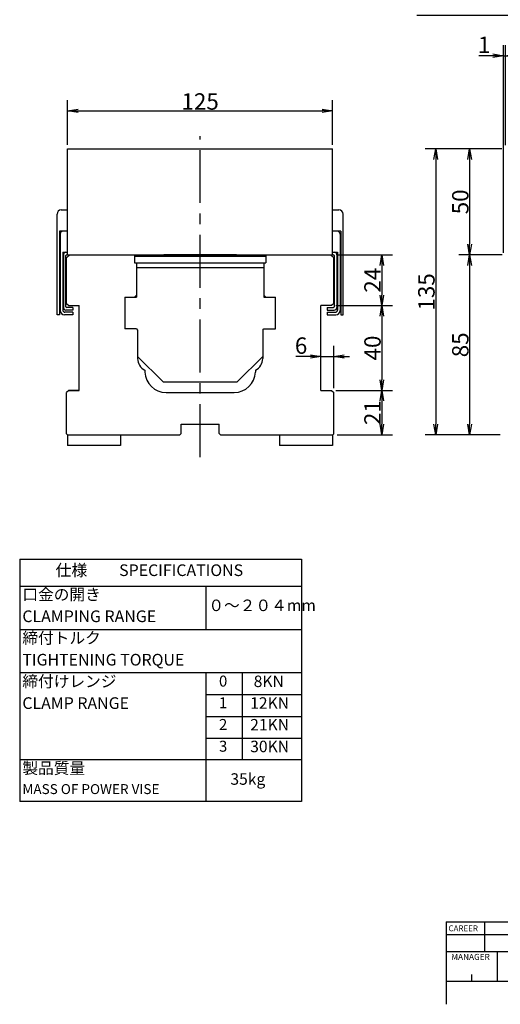
# Model space of a CAD drawing. Extents: x 39 to 1020, y 12 to 711.
# Drawn here: x 39 to 266, y 12 to 477 of the extents above; entities that cross this region are included whole.
import ezdxf

# ---------------------------------------------------------------- set-up
doc = ezdxf.new("R2010")
doc.units = 0
doc.header["$LTSCALE"] = 20
doc.linetypes.add('CENTER', pattern=[2, 1.25, -0.25, 0.25, -0.25])
doc.layers.get('0').update_dxf_attribs({"linetype": 'CONTINUOUS'})
for name, color, linetype in [('A0', 7, 'CONTINUOUS'), ('MAIN0', 7, 'CONTINUOUS'), ('WAKU0', 7, 'CONTINUOUS')]:
    doc.layers.add(name, color=color, linetype=linetype)
doc.styles.add('KNJYOKO', font='TXT', dxfattribs={"bigfont": 'BIGFONT'})
doc.dimstyles.new('MAIN001', dxfattribs={"dimtxt": 7.75, "dimasz": 5, "dimexe": 5, "dimexo": 2, "dimgap": 0.09, "dimtad": 1, "dimdec": 3, "dimtxsty": 'STANDARD', "dimcen": 0.09, "dimaunit": 1, "dimazin": 3, "dimtfac": 0.903226, "dimtdec": 4, "dimtmove": 0, "dimatfit": 3, "dimtvp": 0.564516, "dimtolj": 1, "dimtzin": 0})

# ---------------------------------------------------------------- blocks, each defined once
blk = doc.blocks.new('_OPEN')
at = {"color": 0, "linetype": 'BYBLOCK'}
for p, q in [((-1, 0.166667), (0, 0)), ((0, 0), (-1, -0.166667)), ((0, 0), (-1, 0))]:
    blk.add_line(p, q, dxfattribs=at)
blk = doc.blocks.new('*D17')
at = {"layer": 'MAIN0', "color": 0, "linetype": 'BYBLOCK'}
for p, q in [((267.04, 366.86), (267.04, 464.86)), ((268.04, 417.66), (268.04, 464.86)), ((262.04, 459.86), (255.37, 459.86)), ((267.04, 459.86), (268.04, 459.86)), ((273.04, 459.86), (275.54, 459.86))]:
    blk.add_line(p, q, dxfattribs=at)
at = {"layer": 'MAIN0', "color": 0, "linetype": 'BYBLOCK', "xscale": 5, "yscale": 5, "zscale": 5}
blk.add_blockref('_OPEN', (267.04, 459.86), dxfattribs=at)
at = {"layer": 'MAIN0', "color": 0, "linetype": 'BYBLOCK', "xscale": 5, "yscale": 5, "zscale": 5, "rotation": 180}
blk.add_blockref('_OPEN', (268.04, 459.86), dxfattribs=at)
at = {"layer": 'MAIN0', "color": 0, "linetype": 'BYBLOCK', "insert": (257.87, 464.99), "char_height": 7.75, "attachment_point": 5}
blk.add_mtext('\\A1;1', dxfattribs=at)
blk = doc.blocks.new('*D29')
at = {"layer": 'MAIN0', "color": 0, "linetype": 'BYBLOCK'}
for p, q in [((61.43, 417.86), (61.43, 438.86)), ((186.43, 417.86), (186.43, 438.86)), ((66.43, 433.86), (181.43, 433.86))]:
    blk.add_line(p, q, dxfattribs=at)
at = {"layer": 'MAIN0', "color": 0, "linetype": 'BYBLOCK', "xscale": 5, "yscale": 5, "zscale": 5, "rotation": 180}
blk.add_blockref('_OPEN', (61.43, 433.86), dxfattribs=at)
at = {"layer": 'MAIN0', "color": 0, "linetype": 'BYBLOCK', "xscale": 5, "yscale": 5, "zscale": 5}
blk.add_blockref('_OPEN', (186.43, 433.86), dxfattribs=at)
at = {"layer": 'MAIN0', "color": 0, "linetype": 'BYBLOCK', "insert": (123.93, 438.24), "char_height": 7.75, "attachment_point": 5}
blk.add_mtext('\\A1;125', dxfattribs=at)
blk = doc.blocks.new('*D30')
at = {"layer": 'MAIN0', "color": 0, "linetype": 'BYBLOCK'}
for p, q in [((188.83, 365.86), (214.62, 365.86)), ((209.62, 360.86), (209.62, 346.86)), ((187.93, 341.86), (214.62, 341.86))]:
    blk.add_line(p, q, dxfattribs=at)
at = {"layer": 'MAIN0', "color": 0, "linetype": 'BYBLOCK', "xscale": 5, "yscale": 5, "zscale": 5}
for p, rotation in [((209.62, 365.86), 90), ((209.62, 341.86), 270)]:
    blk.add_blockref('_OPEN', p, dxfattribs=dict(at, rotation=rotation))
at = {"layer": 'MAIN0', "color": 0, "linetype": 'BYBLOCK', "insert": (205.24, 353.86), "char_height": 7.75, "attachment_point": 5, "rotation": 90}
blk.add_mtext('\\A1;24', dxfattribs=at)
blk = doc.blocks.new('*D31')
at = {"layer": 'MAIN0', "color": 0, "linetype": 'BYBLOCK'}
for p, q in [((187.93, 341.86), (214.62, 341.86)), ((209.62, 336.86), (209.62, 306.86)), ((187.93, 301.86), (214.62, 301.86))]:
    blk.add_line(p, q, dxfattribs=at)
at = {"layer": 'MAIN0', "color": 0, "linetype": 'BYBLOCK', "xscale": 5, "yscale": 5, "zscale": 5}
for p, rotation in [((209.62, 341.86), 90), ((209.62, 301.86), 270)]:
    blk.add_blockref('_OPEN', p, dxfattribs=dict(at, rotation=rotation))
at = {"layer": 'MAIN0', "color": 0, "linetype": 'BYBLOCK', "insert": (205.24, 321.86), "char_height": 7.75, "attachment_point": 5, "rotation": 90}
blk.add_mtext('\\A1;40', dxfattribs=at)
blk = doc.blocks.new('*D32')
at = {"layer": 'MAIN0', "color": 0, "linetype": 'BYBLOCK'}
for p, q in [((187.93, 301.86), (214.62, 301.86)), ((209.62, 296.86), (209.62, 285.86)), ((188.53, 280.86), (214.62, 280.86))]:
    blk.add_line(p, q, dxfattribs=at)
at = {"layer": 'MAIN0', "color": 0, "linetype": 'BYBLOCK', "xscale": 5, "yscale": 5, "zscale": 5}
for p, rotation in [((209.62, 301.86), 90), ((209.62, 280.86), 270)]:
    blk.add_blockref('_OPEN', p, dxfattribs=dict(at, rotation=rotation))
at = {"layer": 'MAIN0', "color": 0, "linetype": 'BYBLOCK', "insert": (205.24, 291.36), "char_height": 7.75, "attachment_point": 5, "rotation": 90}
blk.add_mtext('\\A1;21', dxfattribs=at)
blk = doc.blocks.new('*D33')
at = {"layer": 'MAIN0', "color": 0, "linetype": 'BYBLOCK'}
for p, q in [((186.93, 302.86), (186.93, 322.86)), ((175.93, 317.86), (169.05, 317.86)), ((180.93, 317.86), (186.93, 317.86)), ((191.93, 317.86), (194.43, 317.86))]:
    blk.add_line(p, q, dxfattribs=at)
at = {"layer": 'MAIN0', "color": 0, "linetype": 'BYBLOCK', "xscale": 5, "yscale": 5, "zscale": 5}
blk.add_blockref('_OPEN', (180.93, 317.86), dxfattribs=at)
at = {"layer": 'MAIN0', "color": 0, "linetype": 'BYBLOCK', "xscale": 5, "yscale": 5, "zscale": 5, "rotation": 180}
blk.add_blockref('_OPEN', (186.93, 317.86), dxfattribs=at)
at = {"layer": 'MAIN0', "color": 0, "linetype": 'BYBLOCK', "insert": (171.55, 322.99), "char_height": 7.75, "attachment_point": 5}
blk.add_mtext('\\A1;6', dxfattribs=at)
blk = doc.blocks.new('*D62')
at = {"layer": 'MAIN0', "color": 0, "linetype": 'BYBLOCK'}
for p, q in [((266.24, 415.86), (246.04, 415.86)), ((251.04, 410.86), (251.04, 370.86)), ((266.44, 365.86), (246.04, 365.86))]:
    blk.add_line(p, q, dxfattribs=at)
at = {"layer": 'MAIN0', "color": 0, "linetype": 'BYBLOCK', "xscale": 5, "yscale": 5, "zscale": 5}
for p, rotation in [((251.04, 415.86), 90), ((251.04, 365.86), 270)]:
    blk.add_blockref('_OPEN', p, dxfattribs=dict(at, rotation=rotation))
at = {"layer": 'MAIN0', "color": 0, "linetype": 'BYBLOCK', "insert": (246.67, 390.86), "char_height": 7.75, "attachment_point": 5, "rotation": 90}
blk.add_mtext('\\A1;50', dxfattribs=at)
blk = doc.blocks.new('*D63')
at = {"layer": 'MAIN0', "color": 0, "linetype": 'BYBLOCK'}
for p, q in [((266.44, 365.86), (246.04, 365.86)), ((251.04, 360.86), (251.04, 285.86)), ((265.44, 280.86), (246.04, 280.86))]:
    blk.add_line(p, q, dxfattribs=at)
at = {"layer": 'MAIN0', "color": 0, "linetype": 'BYBLOCK', "xscale": 5, "yscale": 5, "zscale": 5}
for p, rotation in [((251.04, 365.86), 90), ((251.04, 280.86), 270)]:
    blk.add_blockref('_OPEN', p, dxfattribs=dict(at, rotation=rotation))
at = {"layer": 'MAIN0', "color": 0, "linetype": 'BYBLOCK', "insert": (246.67, 323.36), "char_height": 7.75, "attachment_point": 5, "rotation": 90}
blk.add_mtext('\\A1;85', dxfattribs=at)
blk = doc.blocks.new('*D64')
at = {"layer": 'MAIN0', "color": 0, "linetype": 'BYBLOCK'}
for p, q in [((266.24, 415.86), (230.04, 415.86)), ((235.04, 410.86), (235.04, 285.86)), ((265.44, 280.86), (230.04, 280.86))]:
    blk.add_line(p, q, dxfattribs=at)
at = {"layer": 'MAIN0', "color": 0, "linetype": 'BYBLOCK', "xscale": 5, "yscale": 5, "zscale": 5}
for p, rotation in [((235.04, 415.86), 90), ((235.04, 280.86), 270)]:
    blk.add_blockref('_OPEN', p, dxfattribs=dict(at, rotation=rotation))
at = {"layer": 'MAIN0', "color": 0, "linetype": 'BYBLOCK', "insert": (230.67, 348.36), "char_height": 7.75, "attachment_point": 5, "rotation": 90}
blk.add_mtext('\\A1;135', dxfattribs=at)

msp = doc.modelspace()

# ---------------------------------------------------------------- linework, layer by layer
at = {"layer": 'A0', "color": 3, "linetype": 'CONTINUOUS'}
for p, q in [((38.8111, 222.2027), (171.8111, 222.2027)), ((38.8111, 222.2027), (38.8111, 107.7027)), ((171.8111, 222.2027), (171.8111, 107.7027)), ((38.8111, 209.4527), (171.8111, 209.4527)), ((126.5611, 209.4527), (126.5611, 188.9527)), ((38.8111, 188.9527), (171.8111, 188.9527)), ((171.8111, 168.4527), (38.8111, 168.4527)), ((126.5611, 168.4527), (126.5611, 107.7027)), ((143.7099, 168.4527), (143.7099, 127.4527)), ((126.5611, 158.2027), (171.8111, 158.2027)), ((126.5611, 147.9527), (171.8111, 147.9527)), ((126.5611, 137.7027), (171.8111, 137.7027)), ((171.8111, 127.4527), (38.8111, 127.4527)), ((171.8111, 107.7027), (38.8111, 107.7027))]:
    msp.add_line(p, q, dxfattribs=at)
at = {"layer": 'MAIN0', "color": 3, "linetype": 'CENTER'}
msp.add_line((123.9281, 270.3341), (123.9281, 421.8627), dxfattribs=at)
at = {"layer": 'MAIN0', "color": 3, "linetype": 'CONTINUOUS'}
for p, q in [((61.4281, 365.8627), (61.4281, 415.8627)), ((61.4281, 415.8627), (186.4281, 415.8627)), ((186.4281, 365.8627), (186.4281, 415.8627)), ((58.4281, 387.0627), (61.4281, 387.0627)), ((186.4281, 387.0627), (189.4281, 387.0627)), ((56.4281, 337.5627), (56.4281, 385.0627)), ((191.4281, 337.5627), (191.4281, 385.0627)), ((57.6281, 377.0627), (57.6281, 337.5627)), ((61.4281, 377.0627), (57.6281, 377.0627)), ((190.2281, 377.0627), (186.4281, 377.0627)), ((190.2281, 377.0627), (190.2281, 337.5627)), ((57.9281, 375.6627), (57.9281, 339.5627)), ((189.9281, 375.6627), (189.9281, 339.5627)), ((59.1281, 367.0627), (59.1281, 339.7627)), ((59.1281, 367.0627), (61.4281, 367.0627)), ((59.4281, 365.8627), (59.4281, 340.9627)), ((60.6281, 341.3627), (60.6281, 365.4627)), ((60.9281, 364.3627), (62.4281, 365.8627)), ((60.9281, 342.8627), (60.9281, 364.3627)), ((61.0281, 365.8627), (186.8281, 365.8627)), ((62.4281, 365.8627), (92.3281, 365.8627)), ((67.9281, 365.8627), (179.9281, 365.8627)), ((92.9281, 365.8627), (92.9281, 362.0627)), ((92.9281, 365.2627), (154.9281, 365.2627)), ((141.1327, 365.8627), (106.7234, 365.8627)), ((154.9281, 365.8627), (154.9281, 362.0627)), ((155.5281, 365.8627), (185.4281, 365.8627)), ((185.4281, 365.8627), (186.9281, 364.3627)), ((186.4281, 367.0627), (188.7281, 367.0627)), ((186.9281, 342.8627), (186.9281, 364.3627)), ((187.2281, 365.4627), (187.2281, 341.3627)), ((188.4281, 365.8627), (188.4281, 340.9627)), ((188.7281, 367.0627), (188.7281, 339.7627)), ((92.9281, 362.0627), (154.9281, 362.0627)), ((93.9281, 362.0627), (93.9281, 346.8627)), ((93.9281, 359.8627), (93.9281, 345.8627)), ((93.9281, 359.8627), (153.9281, 359.8627)), ((153.9281, 362.0627), (153.9281, 346.8627)), ((153.9281, 359.8627), (153.9281, 345.8627)), ((88.4281, 345.8627), (92.9281, 345.8627)), ((88.4281, 345.8627), (88.4281, 330.8627)), ((88.4281, 345.8627), (88.4281, 330.8627)), ((88.4281, 345.8627), (93.9281, 345.8627)), ((92.9281, 345.8627), (93.9281, 346.8627)), ((154.9281, 345.8627), (153.9281, 346.8627)), ((153.9281, 345.8627), (159.4281, 345.8627)), ((154.9281, 345.8627), (159.4281, 345.8627)), ((159.4281, 330.8627), (159.4281, 345.8627)), ((159.4281, 330.8627), (159.4281, 345.8627)), ((63.9281, 339.7627), (60.6281, 339.7627)), ((60.9281, 342.8627), (61.9281, 341.8627)), ((63.9281, 340.9627), (61.0281, 340.9627)), ((61.9281, 341.8627), (66.9281, 341.8627)), ((63.9281, 340.9627), (63.9281, 339.7627)), ((66.9281, 301.8627), (66.9281, 341.8627)), ((180.9281, 301.8627), (180.9281, 341.8627)), ((185.9281, 341.8627), (180.9281, 341.8627)), ((183.9281, 340.9627), (186.8281, 340.9627)), ((183.9281, 340.9627), (183.9281, 339.7627)), ((183.9281, 339.7627), (187.2281, 339.7627)), ((186.9281, 342.8627), (185.9281, 341.8627)), ((57.6281, 337.5627), (56.4281, 337.5627)), ((63.9281, 337.5627), (59.9281, 337.5627)), ((63.9281, 338.7627), (60.1281, 338.7627)), ((63.9281, 338.7627), (63.9281, 337.5627)), ((183.9281, 338.7627), (183.9281, 337.5627)), ((183.9281, 338.7627), (187.7281, 338.7627)), ((183.9281, 337.5627), (187.9281, 337.5627)), ((190.2281, 337.5627), (191.4281, 337.5627)), ((93.8281, 330.8627), (88.4281, 330.8627)), ((93.8281, 330.8627), (94.4281, 330.2627)), ((94.4281, 330.2627), (94.4281, 316.8627)), ((94.4281, 330.2627), (94.4281, 317.8627)), ((153.4281, 330.2627), (154.0281, 330.8627)), ((153.4281, 330.2627), (153.4281, 316.8627)), ((153.4281, 330.2627), (153.4281, 317.8627)), ((154.0281, 330.8627), (159.4281, 330.8627)), ((106.4281, 305.8627), (94.4281, 317.8627)), ((141.4281, 305.8627), (153.4281, 317.8627)), ((66.9281, 301.8627), (66.9281, 310.8627)), ((97.828, 311.4553), (97.8609, 310.5137)), ((150.0281, 311.4553), (149.9953, 310.5137)), ((106.4281, 305.8627), (141.4281, 305.8627)), ((61.9281, 301.8627), (60.9281, 300.8627)), ((60.9281, 281.2627), (60.9281, 300.8627)), ((66.9281, 301.8627), (61.9281, 301.8627)), ((61.9281, 301.8627), (66.9281, 301.8627)), ((107.8548, 300.8627), (140.0013, 300.8627)), ((180.9281, 301.8627), (185.9281, 301.8627)), ((185.9281, 301.8627), (186.9281, 300.8627)), ((186.9281, 281.2627), (186.9281, 300.8627)), ((114.9281, 281.4627), (114.9281, 285.8627)), ((114.9281, 285.8627), (132.9281, 285.8627)), ((132.9281, 281.4627), (132.9281, 285.8627)), ((60.9281, 281.2627), (61.3281, 280.8627)), ((61.3281, 280.8627), (114.3281, 280.8627)), ((61.4281, 280.8627), (61.4281, 275.8627)), ((86.4281, 280.8627), (86.4281, 275.8627)), ((114.9281, 281.4627), (114.3281, 280.8627)), ((132.9281, 281.4627), (133.5281, 280.8627)), ((133.5281, 280.8627), (186.5281, 280.8627)), ((161.4281, 280.8627), (161.4281, 275.8627)), ((186.4281, 280.8627), (186.4281, 275.8627)), ((186.9281, 281.2627), (186.5281, 280.8627)), ((86.4281, 275.8627), (61.4281, 275.8627)), ((186.4281, 275.8627), (161.4281, 275.8627))]:
    msp.add_line(p, q, dxfattribs=at)
for centre, radius, start, end in [((58.4281, 385.0627), 2, 90, 180), ((189.4281, 385.0627), 2, 0, 90), ((59.3281, 375.6627), 1.4, 98.213211, 180), ((188.5281, 375.6627), 1.4, 0, 81.786789), ((60.6281, 365.8627), 1.2, 90, 180), ((61.0281, 365.4627), 0.4, 90, 180), ((186.8281, 365.4627), 0.4, 0, 90), ((187.2281, 365.8627), 1.2, 0, 90), ((59.9281, 339.5627), 2, 180, 270), ((60.1281, 339.7627), 1, 180, 270), ((60.6281, 340.9627), 1.2, 180, 270), ((61.0281, 341.3627), 0.4, 180, 270), ((186.8281, 341.3627), 0.4, 270, 360), ((187.2281, 340.9627), 1.2, 270, 360), ((187.7281, 339.7627), 1, 270, 360), ((187.9281, 339.5627), 2, 270, 360), ((100.4281, 316.8627), 6, 180, 243.943167), ((147.4281, 316.8627), 6, 296.056833, 360), ((107.8548, 310.8627), 10, 182, 270), ((140.0013, 310.8627), 10, 270, 358)]:
    msp.add_arc(centre, radius, start, end, dxfattribs=at)
at = {"layer": 'WAKU0', "color": 3, "linetype": 'CONTINUOUS'}
for p, q in [((240, 51), (410, 51)), ((240, 51), (240, 12)), ((258, 51), (258, 37)), ((240, 45), (312, 45)), ((240, 37), (312, 37)), ((264, 37), (264, 23)), ((252, 26), (252, 23)), ((240, 23), (312, 23))]:
    msp.add_line(p, q, dxfattribs=at)

# ---------------------------------------------------------------- texts
at = {"layer": 'A0', "color": 3, "linetype": 'CONTINUOUS', "char_height": 7.75, "attachment_point": 1, "style": 'KNJYOKO'}
for s, insert in [('{\\H0.71x;{仕様\u3000\u3000SPECIFICATIONS}}', (55.6861, 219.7027)), ('{\\H0.70x;{口金の開き}}', (40.0611, 208.2027)), ('{\\H0.70x;{０～２０４mm}}', (127.8111, 203.0777)), ('{\\H0.70x;{締付トルク}}', (40.0611, 187.7027)), ('{\\H0.70x;{締付けレンジ}}', (40.0611, 167.2027)), ('{\\H0.70x;{製品質量}}', (40.0611, 126.2027))]:
    msp.add_mtext(s, dxfattribs=dict(at, insert=insert))
at = {"layer": 'A0', "color": 3, "linetype": 'CONTINUOUS', "attachment_point": 1}
for s, insert, char_height in [('{\\H0.71x;{CLAMPING RANGE}}', (40.0611, 197.9527), 7.75), ('{\\H0.71x;{TIGHTENING TORQUE}}', (40.0611, 177.4527), 7.75), ('{\\H0.67x;{0}}', (132.8111, 167.2027), 7.75), ('{\\H0.70x;{ 8KN}}', (147.5321, 167.2027), 7.75), ('{\\H0.71x;{CLAMP RANGE}}', (40.0611, 156.9527), 7.75), ('{\\H0.67x;{1}}', (132.8111, 156.9527), 7.75), ('{\\H0.70x;{12KN}}', (147.5321, 156.9527), 7.75), ('{\\H0.67x;{2}}', (132.8111, 146.7027), 7.75), ('{\\H0.70x;{21KN}}', (147.5321, 146.7027), 7.75), ('{\\H0.67x;{3}}', (132.8111, 136.4527), 7.75), ('{\\H0.70x;{30KN}}', (147.5321, 136.4527), 7.75), ('{\\H0.70x;{35kg}}', (138.1899, 121.0777), 7.75), ('{\\H0.67x;{MASS OF POWER VISE}}', (40.0611, 115.9527), 7)]:
    msp.add_mtext(s, dxfattribs=dict(at, insert=insert, char_height=char_height))
at = {"layer": 'WAKU0', "color": 3, "linetype": 'CONTINUOUS', "attachment_point": 7}
for s, insert, char_height in [('{\\H0.92x;{CAREER}}', (241.085, 46.5), 3), ('{\\H0.92x;{MANAGER}}', (242.425, 32.95), 3.1)]:
    msp.add_mtext(s, dxfattribs=dict(at, insert=insert, char_height=char_height))

# ---------------------------------------------------------------- dimensions: what is measured, and where the dimension line sits
at = {"layer": 'MAIN0', "color": 3, "linetype": 'CONTINUOUS'}
for base, p1, p2, picture, middle in [((267.04, 459.8627), (268.04, 415.6627), (267.04, 364.8627), '*D17', (257.8745, 461.1127)), ((180.9281, 317.8627), (186.9281, 300.8627), (180.9281, 301.8627), '*D33', (171.5461, 319.1127))]:
    dim = msp.add_linear_dim(base=base, p1=p1, p2=p2, dimstyle='MAIN001', override={"dimasz": 5, "dimblk1": 'OPEN', "dimblk2": 'OPEN', "dimsah": 1, "dimatfit": 0}, dxfattribs=at)
    dim.commit()
    dim.dimension.update_dxf_attribs({"geometry": picture, "text_midpoint": middle, "dimtype": 160})
dim = msp.add_linear_dim(base=(61.4281, 433.8627), p1=(186.4281, 415.8627), p2=(61.4281, 415.8627), dimstyle='MAIN001', override={"dimasz": 5, "dimblk1": 'OPEN', "dimblk2": 'OPEN', "dimsah": 1}, dxfattribs=at)
dim.commit()
dim.dimension.update_dxf_attribs({"geometry": '*D29', "text_midpoint": (123.9281, 434.3627)})
for base, p1, p2, picture, middle in [((235.04, 415.8627), (267.44, 280.8627), (268.24, 415.8627), '*D64', (234.54, 348.3627)), ((251.04, 415.8627), (268.44, 365.8627), (268.24, 415.8627), '*D62', (250.54, 390.8627)), ((209.616, 365.8627), (185.9281, 341.8627), (186.8281, 365.8627), '*D30', (209.116, 353.8627)), ((251.04, 365.8627), (267.44, 280.8627), (268.44, 365.8627), '*D63', (250.54, 323.3627)), ((209.616, 341.8627), (185.9281, 301.8627), (185.9281, 341.8627), '*D31', (209.116, 321.8627)), ((209.616, 301.8627), (186.5281, 280.8627), (185.9281, 301.8627), '*D32', (209.116, 291.3627))]:
    dim = msp.add_linear_dim(base=base, p1=p1, p2=p2, angle=90, dimstyle='MAIN001', override={"dimasz": 5, "dimblk1": 'OPEN', "dimblk2": 'OPEN', "dimsah": 1}, dxfattribs=at)
    dim.commit()
    dim.dimension.update_dxf_attribs({"geometry": picture, "text_midpoint": middle})

# ---------------------------------------------------------------- leaders
at = {"layer": 'MAIN0', "color": 3, "linetype": 'CONTINUOUS', "annotation_type": 0, "has_hookline": 1, "hookline_direction": 1, "text_width": 48.7364}
msp.add_leader([(308.1191, 410.479), (279.8796, 478.786), (274.8796, 478.786)], dimstyle='MAIN001', override={"dimgap": 0, "dimtad": 1, "dimldrblk": 'OPEN'}, dxfattribs=at)

doc.saveas('drawing.dxf')
